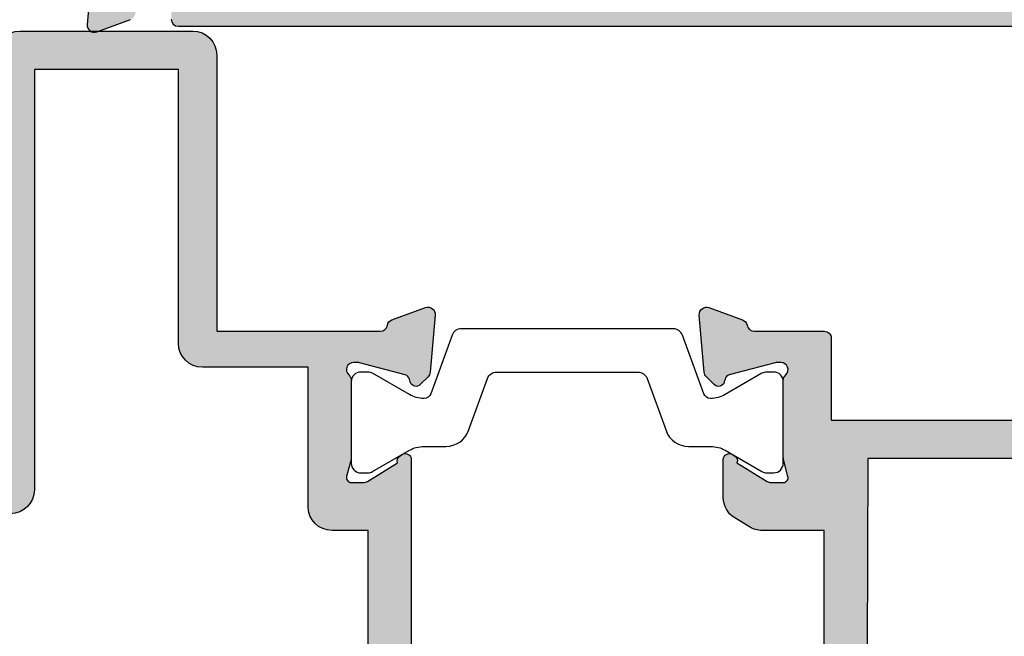
# Model space of a CAD drawing. Units: millimetres. Extents: x 4 to 388, y 0 to 508.
# Drawn here: x 292 to 333, y 127 to 153 of the extents above; entities that cross this region are included whole.
import ezdxf

# ---------------------------------------------------------------- set-up
doc = ezdxf.new("R2010")
doc.units = ezdxf.units.MM
doc.layers.add('APL Hatch', color=253, linetype='Continuous')
doc.layers.add('APL Joinery', color=2, linetype='Continuous')

# ---------------------------------------------------------------- blocks, each defined once
blk = doc.blocks.new('35308')
at = {"layer": 'APL Hatch'}
h = blk.add_hatch(color=256, dxfattribs=at)
h.dxf.hatch_style = 1
h.paths.add_polyline_path([(-47.35000000020064, -7.645445700499103), (-47.75000000020108, -8.045445700499087), (-48.15000000020168, -7.645445700498922), (-53.60000000014678, -7.645445700500204), (-54.00000000014688, -8.04544570049984), (-54.40000000014697, -7.645445700500204), (-65.40000000016607, -7.645445700500204), (-65.40000000011648, 4.65455429944268), (-61.05000000014302, 4.654554299457232, 0.5773502691878402), (-60.79019237900899, 5.104554299455645), (-61.10773502705855, 5.654554299450011, 0.2679491924322298), (-61.97376043084608, 6.154554299451746), (-65.40000000015745, 6.154554299444499), (-65.40000000015411, 14.35455429950889), (-64.50000000014091, 14.35455429950889, 0.4142135623730753), (-63.00000000014163, 12.85455429950963), (-61.80000000015259, 12.8545542995096, 0.4142135623739884), (-61.50000000015334, 13.15455429950975), (-61.50000000015606, 14.05455429951771, 0.4142135623722124), (-61.80000000014815, 14.35455429950889), (-63.00000000014152, 14.35455429950889), (-63.00000000014152, 15.55455429950962, 0.4142135623730951), (-63.30000000014079, 15.85455429950889), (-66.70000000015172, 15.85455429950889, 0.4142135623729863), (-67.00000000015461, 15.5545542995061), (-67.0000000001728, -33.84544570048035, 0.4142135623731857), (-66.70000000016218, -34.14544570049111), (-63.19696551162834, -34.14544570049123, 0.2679491924310798), (-62.50414518860264, -33.7454457004924), (-61.84019237903616, -32.59544570049569, 0.577350269189689), (-62.10000000017408, -32.14544570049111), (-62.50000000015098, -32.14544570049111), (-62.5000000001528, -31.44544570050052, 0.4142135623616791), (-62.80000000013752, -31.14544570050566), (-63.10000000014261, -31.14544570049475, 0.4142135623867985), (-63.40000000015971, -31.44544570050405), (-63.40000000015243, -32.14544570049111), (-65.20000000015352, -32.14544570049111), (-65.20000000015642, -26.99185586200278, 0.577350269188225), (-65.20000000015352, -26.29903553898112), (-65.20000000015352, -21.14544570049111), (-63.40000000015243, -21.14544570049111), (-63.40000000016335, -21.84544570047625, 0.4142135623900945), (-63.10000000014043, -22.14544570049111), (-62.80000000013533, -22.14544570047838, 0.4142135623606586), (-62.50000000015098, -21.84544570048129), (-62.50000000015098, -20.94544570049402, 0.4142135623730951), (-63.30000000015389, -20.14544570049111), (-65.20000000018788, -20.14544570049111), (-65.20000000015766, -9.64544570048929), (-57.28975683005851, -9.64544570048929, 0.3480710967665366), (-56.70000000014762, -14.38998573483081), (-56.70000000014445, -15.34544570049829, 0.4142135623718566), (-56.40000000014545, -15.64544570049657), (-54.40000000014698, -15.64544570049839), (-54.00000000014689, -15.24544570049875), (-53.6000000001468, -15.64544570049839), (-50.30000000014678, -15.6454457005002, 0.4142135623732565), (-50.00000000014735, -15.34544570050093), (-50.00000000014735, -15.04544570049802, 0.4142135623687127), (-51.00000000013238, -14.04544570049802), (-51.12157325408898, -14.0454457004962, -0.4532102552264232), (-51.41899159704737, -13.7061732003214, 0.6998897444248408), (-52.75184840752227, -13.01095571577467, -0.3804921683414618), (-55.21118936812728, -13.04384489775317, 0.1432248589159355), (-55.6705942587775, -12.83355967779996, -0.3193344650629492), (-55.67059425877274, -10.45733172320513, 0.1432248589106448), (-55.21118936813559, -10.24704650324948, -0.3804921683430262), (-52.75184840752046, -10.27993568522319, 0.6718570731463692), (-51.41331804886023, -9.64544570048929), (-38.00000000014956, -9.645445700555712), (-38.00000000014956, -20.14544570049047), (-44.00000000019347, -20.14544570049047, 0.4142135623730951), (-45.00000000019347, -21.14544570049047), (-45.00000000019347, -29.54544570049038), (-45.20000000019461, -29.54544570049038, 0.5773502691904349), (-45.45980762133019, -29.99544570049209), (-44.80000000019353, -31.13826602351554), (-44.80000000019348, -33.84544570049047, 0.414213562373088), (-44.50000000019347, -34.14544570049047), (-43.80000000020871, -34.14544570049047, 0.4142135623730951), (-43.5000000002087, -33.84544570049046), (-43.5000000002087, -21.64544570049047), (-37.5000000001648, -21.64544570049047, 0.4142135623730951), (-36.5000000001648, -20.64544570049047), (-36.5000000001648, -9.645445700188418), (-26.56545929715687, -9.645445700092061, -0.551413053138513), (-26.29466492016611, -10.0745596241737, 0.3046984015347897), (-25.70000000014173, -14.10156051866773), (-25.70000000014171, -15.34544570049839, 0.4142135623730899), (-25.40000000014171, -15.64544570049839), (-23.50000000022012, -15.64544570049839), (-23.00000000014918, -15.14544570042744), (-22.5000000001437, -15.6454457005002), (-19.00000000014917, -15.6454457005002), (-19.00000000014918, -33.14544570054873, 0.4142135623730951), (-18.00000000014918, -34.14544570054873), (-10.80000000016466, -34.14544570054873, 0.4142135623728435), (-9.800000000164658, -33.14544570054959), (-9.800000000154824, -21.64544570056155), (-2.989912682322654, -21.64544570056154, -0.3613975351226462), (-2.694956341155752, -21.89066653659251, 0.2655138063277961), (-2.502606042987239, -22.11779515885539), (-1.102606042976163, -22.6273534868125, 0.548618786624153), (-0.7011415905589615, -22.31929897775316), (-0.9097594324179425, -19.93478613414343, 0.1763269807015341), (-0.9964858074810294, -19.74880082262567), (-1.323223304694991, -19.42206332539715, 0.5773502691805449), (-1.741481456567122, -19.53413525940294), (-1.771367305653712, -19.64567076659935, -0.2679491924163517), (-1.948144000939386, -19.82244746187727), (-3.861850035699298, -20.33522344845333, -0.06554346277966938), (-3.939495749178832, -20.3454457005659), (-4.099999999951535, -20.34544570058955, -0.6885002581015346), (-4.300000000011053, -19.82183890284619, 0.2134217652678409), (-4.199999999997885, -19.59823210504892), (-4.199999999997871, -16.38355069674166, 0.0632542239302835), (-4.209526249032983, -16.30855069673686), (-4.393649167310912, -15.5954457005956, -0.4903143948252259), (-4.200000000002483, -15.34544570059683), (-3.684326196938279, -15.34544570059501, -0.1378721067465547), (-3.528023307387514, -15.38938046141109), (-2.269028092131393, -16.15787442295681, 0.3611145255662139), (-2.165607487690458, -16.46012675683094), (-2.080252407967848, -16.5122277200121, 0.5855240683201123), (-1.700000000005915, -16.29884002069249), (-1.700000000005915, -6.392524566013003), (2.021009631830786, -4.121210586201753, 0.2614125764246216), (2.499999999995694, -3.267659788923486), (2.499999999996348, -1.692051380294264, 0.5855240683127608), (2.119747592037683, -1.478663680970802), (2.034392512310696, -1.530764644152019, 0.3611145255710367), (1.930971907864659, -1.833016978027445), (0.6719766926079842, -2.601510939575317, -0.1378721067450309), (0.515673803060821, -2.645445700391065), (-4.654054919228656e-12, -2.645445700392877, -0.4903143948266726), (-0.1936491673145824, -2.395445700394601), (-0.009526249036746037, -1.682340704246696, 0.0632542239293899), (-1.826094830903457e-12, -1.60734070424294), (1.818989403545856e-12, 1.607340704121231, 0.2134217652972701), (-0.09999999999007514, 1.830947501837827, -0.6885002581384385), (0.1000000000411205, 2.354554299603478), (0.260504250813824, 2.35455429958165, -0.06554346278250996), (0.338149964296754, 2.344332047469074), (2.251855999061931, 1.831556060891605, -0.2679491924163049), (2.42863269435086, 1.654779365610455), (2.458518543435865, 1.543243858420025, 0.5773502691814131), (2.876776695301203, 1.431171924416704), (3.203514192518519, 1.757909421650357, 0.176326980702186), (3.290240567585201, 1.943894733177794), (3.498858409430106, 4.328407576772317, 0.5486187866217761), (3.097393957014049, 4.636462085829725), (1.697393957012636, 4.126903757879306, 0.265513806326208), (1.505043658841714, 3.899775135615872, -0.3613975351204998), (1.210087317669725, 3.654554299582742), (-4.000000000009102, 3.654554299584563), (-7.400000000152428, 5.617545214909116), (-7.400000000152438, 27.05455429950598), (-5.800000000168442, 27.05455429950598), (-5.800000000168438, 26.35455429950161, 0.4142135623730951), (-5.500000000172804, 26.05455429950598), (-5.300000000178358, 26.05455429950598, 0.4142135623730953), (-5.000000000158252, 26.35455429952609), (-5.000000000158252, 28.80455429950598, 1), (-6.000000000158252, 28.80455429950598), (-6.000000000158252, 28.05455429950598), (-7.500000000158252, 28.05455429950598), (-7.500000000158252, 33.55455429950598), (-6.000000000158252, 33.55455429950598), (-6.000000000158252, 32.80455429950598, 1), (-5.000000000158252, 32.80455429950598), (-5.000000000158252, 34.35455429950889, 0.4142135623730951), (-5.500000000158252, 34.85455429950889), (-8.700000000155342, 34.85455429950889, 0.4142135623730951), (-9.000000000158252, 34.55455429950598), (-9.000000000158256, 15.85455429950889), (-33.20000000015027, 15.85455429950889, 0.4142135623730951), (-33.50000000014954, 15.55455429950962), (-33.50000000014954, 14.35455429950889), (-34.70000000015027, 14.35455429950889, 0.4142135623730951), (-35.00000000014954, 14.05455429950962), (-35.00000000014954, 6.333977162888914), (-35.70980762128516, 5.104554299480613, 0.5773502691894123), (-35.45000000014979, 4.654554299480878), (-35.00000000014954, 4.654554299480878), (-35.00000000014956, -7.645445700500204)])
h.paths.add_polyline_path([(-33.40000000014918, -8.045445700234946), (-33.40000000014918, 12.75768235724178, 0.3780348482399711), (-31.90312805788243, 14.25455429950853), (-25.50000000014738, 14.25455429950853), (-25.50000000014918, 14.15455429926087, 0.4142135623600605), (-25.20000000016814, 13.85455429925569), (-23.50000000011643, 13.85455429939394), (-23.00000000014917, 14.35455429936301), (-22.50000000018011, 13.85455429933209), (-20.80000000016244, 13.85455429925569, 0.4142135623915236), (-20.50000000014918, 14.15455429926087), (-20.50000000015098, 14.25455429950853), (-9.000000000158249, 14.25455429950853), (-9.000000000167546, 5.386605107240298, 0.2679491924320959), (-8.5000000001653, 4.520579703453512), (-4.114359353933089, 1.988528895797492, 0.1316524975867404), (-3.614359353936244, 1.854554299583469), (-2.000000000001812, 1.854554299583469), (-2.000000000003595, -4.232492478492451), (-3.021009631841011, -4.855719419501352, 0.2614125764247321), (-3.500000000005912, -5.709270216780023), (-3.500000000005912, -13.34544570059848), (-5.000000000005901, -13.34544570060014, 0.4142135623726425), (-6.000000000004903, -14.3454457005998), (-6.000000000007464, -20.14544570056155), (-10.40000000015084, -20.14544570056155, 0.4142135623727698), (-11.40000000015084, -21.14544570056044), (-11.40000000016348, -32.54544570054837), (-17.40000000014918, -32.54544570054837), (-17.40000000014918, -15.04544570049984, 0.4142135623730951), (-18.40000000014918, -14.04544570049984), (-19.89315272357074, -14.04544570049984, -0.6011920296008991), (-20.14170050569749, -13.57744570049921, 0.3466956454479365), (-20.45350835003949, -9.317811649385574, 1), (-21.63448998487322, -10.39729410787236, -0.3804921683417987), (-21.60160080289484, -12.8566350684808, 0.1432248589155515), (-21.81188602284785, -13.31603995912883, -0.3193344650631357), (-24.18811397744324, -13.31603995912337, 0.1432248589108393), (-24.39839919739834, -12.85663506848679, -0.3804921683428029), (-24.36551001542528, -10.39729410787432, 0.3269906178584617), (-24.26318050981541, -9.45755287862983), (-24.78978583488802, -8.545445700069184, 0.2679491924366522), (-25.65581123869344, -8.045445700069784)], flags=16)
at = {"layer": 'APL Joinery'}
for points in [[(-19.00000000014918, -33.14544570054873, 0.414213562373095), (-18.00000000014918, -34.14544570054873), (-10.80000000016466, -34.14544570054873, 0.4142135623728445), (-9.800000000164658, -33.14544570054959), (-9.800000000154824, -21.64544570056155), (-2.98991268232281, -21.64544570056154, -0.361397535125406), (-2.694956341155248, -21.89066653659523, 0.2655138063305827), (-2.502606042981697, -22.1177951588574), (-1.102606042972965, -22.62735348681366, 0.5486187866196263), (-0.7011415905588905, -22.31929897775393), (-0.9097594324183405, -19.93478613413885, 0.1763269807083161), (-0.9964858074898615, -19.74880082261683), (-1.323223304700932, -19.42206332539121, 0.5773502691928868), (-1.741481456571691, -19.53413525942), (-1.771367305650401, -19.64567076658699, -0.2679491924320305), (-1.948144000941156, -19.82244746187774), (-3.861850035712322, -20.33522344845682, -0.06554346281451875), (-3.939495749233956, -20.3454457005659), (-4.099999999962947, -20.34544570058955, -0.6885002580516781), (-4.300000000032796, -19.82183890286564, 0.2134217652406503), (-4.199999999997885, -19.5982321051093), (-4.199999999997871, -16.38355069673838, 0.0632542239299979), (-4.209526249033715, -16.30855069673402), (-4.393649167311068, -15.59544570059501, -0.4903143948314201), (-4.199999999997871, -15.34544570059683), (-3.684326196926904, -15.34544570059501, -0.1378721067445433), (-3.528023307379826, -15.38938046141578), (-2.269028092131393, -16.15787442295681, 0.3611145255681059), (-2.16560748768903, -16.46012675683181), (-2.080252407963471, -16.51222772001477, 0.5855240683119095), (-1.700000000005915, -16.29884002069347), (-1.700000000005915, -6.392524566013002)], [(-3.500000000005912, -5.709270216780027), (-3.500000000005912, -13.34544570059848), (-5.000000000006011, -13.34544570060014, 0.4142135623726433), (-6.000000000004903, -14.34544570059991), (-6.000000000007461, -20.14544570056154), (-10.40000000015084, -20.14544570056155, 0.4142135623727703), (-11.40000000015084, -21.14544570056044), (-11.40000000016349, -32.54544570054837), (-17.40000000014918, -32.54544570054837), (-17.40000000014918, -15.04544570049984, 0.414213562373095), (-18.40000000014918, -14.04544570049984)]]:
    blk.add_lwpolyline(points, format="xyb", dxfattribs=at)
blk = doc.blocks.new('35309')
at = {"layer": 'APL Hatch'}
h = blk.add_hatch(color=256, dxfattribs=at)
h.dxf.hatch_style = 1
h.paths.add_polyline_path([(29.00000000000904, 15.55455429955496, 0.4142135623732252), (28.70000000000613, 15.854554299558), (26.62426406873315, 15.854554299558, 0.1989123673819541), (26.41213203437004, 15.76668633390991), (25.58786796565434, 14.94242226517966, 0.1989123673707957), (25.50000000001631, 14.73029023084314), (25.50000000000176, 14.15455429956668, 0.4142135623804987), (25.80000000000467, 13.85455429955618), (27.50000000001631, 13.85455429955618), (27.50000000001631, 9.854554299541633), (23.50000000009271, 9.854554299541633), (20.91821574324128, 10.79424692033986, 0.08748866352621515), (20.57619559998926, 10.85455429954163), (9.500000000012676, 10.85455429955618), (9.500000000009038, 13.85455429955618), (11.20000000000613, 13.85455429955618, 0.414213562373095), (11.50000000000904, 14.15455429955909), (11.50000000000904, 14.73029023084373, 0.198912367379658), (11.41213203436463, 14.94242226520059), (10.78786796564889, 15.56668633391634, 0.198912367379658), (10.57573593129601, 15.65455429955909), (-0.7000000000239481, 15.65455429955909, 0.4142135623722069), (-1.00000000001279, 15.35455429957116), (-1.000000000016428, 14.15455429956839, 0.4142135623747304), (-0.7000000000116433, 13.85455429956346), (5.000000000016314, 13.85455429957801), (5.000000000016314, 10.85455429956346, 1), (6.000000000016314, 10.85455429956346), (6.000000000016314, 13.85455429954891), (8.000000000009038, 13.85455429958529), (8.000000000009038, 10.2545542995592, 0.4142135623730951), (9.00000000001242, 9.25455429955582), (11.69999999951864, 9.25455429955582), (11.69999999951864, 3.654554299544544), (-1.210087317660623, 3.654554299551819, -0.3613975351296744), (-1.505043658839329, 3.899775135599088, 0.2655138063349124), (-1.697393957013984, 4.126903757874814), (-3.097393957011477, 4.63646208582516, 0.5486187866236244), (-3.498858409436647, 4.328407576759497), (-3.290240567579108, 1.943894733152764, 0.1763269807088311), (-3.203514192508706, 1.75790942162594), (-2.876776695297131, 1.431171924418001, 0.7036714421879655), (-2.436999539654327, 1.59878241981234, -0.3297694723256248), (-2.251855999057685, 1.831556060896395), (-0.3000000000381036, 2.354554299579918), (-0.1000000000392838, 2.354554299607116, -0.6885002581354915), (0.09999999999206466, 1.830947501847312, 0.2134217652951848), (-1.875832822406664e-12, 1.607340704123744), (1.762145984685048e-12, -1.607340704242889, 0.06325422393001708), (0.009526249035978651, -1.682340704240293), (0.1936491673116567, -2.395445700372587, -0.4903143948263439), (-2.859934511434403e-12, -2.645445700378332), (-0.5156738030747103, -2.645445700378332, -0.1378721067445239), (-0.6719766926215591, -2.601510939563431), (-1.930971907868354, -1.833016978031083, 0.3611145255669982), (-2.034392512310717, -1.530764644157898, 0.8425535056802546), (-2.499999999990962, -1.692051380283376), (-2.499999999852719, -13.34544570053731), (-5.081087322926969, -13.34544570053731, 0.1378721067450913), (-5.602096954760881, -13.49189490325739), (-6.221009631682371, -13.86968081473055, 0.2614125764256049), (-6.699999999849808, -14.72323161201048), (-6.699999999849808, -16.29884002062815, 0.5855240683283527), (-6.319747591873295, -16.51222771994981, 0.5031401459406246), (-6.130971907705373, -16.15787442289184), (-4.871976692450673, -15.38938046135244, -0.1378721067448475), (-4.715673802903392, -15.34544570053732), (-4.199999999840529, -15.34544570053731, -0.4903143948226128), (-4.006350832533109, -15.59544570053079), (-4.190473750804912, -16.30855069668353, 0.06325422392728615), (-4.199999999838894, -16.38355069668305), (-4.199999999838894, -19.59823210504964, 0.2134217652933569), (-4.099999999848798, -19.82183890276603, -0.688500258104103), (-4.299999999854851, -20.3454457005173), (-4.499999999867075, -20.34544570050596), (-6.451855998898342, -19.82244746181932, -0.2679491924662252), (-6.628632694201656, -19.64567076649211), (-6.658518543232528, -19.53413525942218, 0.5773502692330619), (-7.076776695152176, -19.42206332535713), (-7.40351419235121, -19.74880082255434, 0.1763269807077225), (-7.49024056742444, -19.93478613408754), (-7.69885840928519, -22.31929897768941, 0.548618786624116), (-7.297393956864092, -22.62735348675243), (-5.897393956854899, -22.11779515879783, 0.2655138063274199), (-5.705043658681468, -21.89066653653, -0.3613975351233368), (-5.410087317509344, -21.64544570049657), (-2.499999999736986, -21.64544570051112, 0.4142135623745587), (-2.199999999737031, -21.34544570051266), (-2.199999999737031, -17.94544570043763), (5.600000000007583, -17.94544570043763), (5.600000000007583, -33.8454457004501, 0.4142135623730949), (5.900000000006756, -34.14544570044927), (6.300000000008311, -34.14544570044927, 0.4142135623730951), (6.800000000008311, -33.64544570044927), (6.80000000000831, -31.13826602341579), (7.459807621145833, -29.99544570038427, 0.5773502691896053), (7.200000000009997, -29.54544570038342), (7.000000000009039, -29.54544570038342), (7.000000000009037, -17.94544570043763), (12.23403398848126, -17.94544570043763, 0.1471130390002885), (13.30000000000103, -19.88998573474964), (13.30000000000103, -20.84544570043727, 0.4142135623730951), (13.60000000000031, -21.14544570043654), (15.60000000000031, -21.14544570043654), (16.00000000000176, -20.7454457004369), (16.40000000000322, -21.14544570043654), (24.49999999997266, -21.14544570043654), (24.49999999997266, -21.84544570043854, 0.4142135623588878), (24.79999999995429, -22.14544570043472), (25.09999999996066, -22.14544570044927, 0.4142135623903477), (25.39999999998139, -21.84544570043997), (25.39999999997411, -21.14544570044927), (27.19999999997702, -21.14544570044927), (27.19999999997702, -26.29903553893928, 0.5773502691882452), (27.19999999997702, -26.99185586196654), (27.19999999997702, -32.14544570044927), (25.39999999997411, -32.14544570044927), (25.39999999998139, -31.44544570045858, 0.4142135623903477), (25.09999999996065, -31.14544570044927), (24.79999999995428, -31.14544570046382, 0.414213562358888), (24.49999999997266, -31.44544570046), (24.49999999997266, -32.14544570044927), (24.09999999999829, -32.14544570044927, 0.5773502691894787), (23.84019237886042, -32.59544570045344), (24.50414518842624, -33.74544570045066, 0.2679491924312367), (25.19696551145104, -34.14544570044927), (28.69999999998105, -34.14544570044927, 0.4142135623729614), (28.99999999998721, -33.84544570044324)])
h.paths.add_polyline_path([(21.20000000000613, 8.254554299543088, 0.4142135623730951), (21.5000000000054, 8.55455429954236), (21.5000000000054, 8.879810332149646), (23.05218366833332, 8.314861678758446, 0.0874886635267428), (23.39420381166292, 8.254554299543088), (24.90000000000686, 8.254554299543088), (24.90000000000686, 7.75455429955764, 0.4142135623588878), (25.19999999998794, 7.454554299562005), (25.49999999999096, 7.454554299547453, 0.4142135623903466), (25.80000000001559, 7.754554299560644), (25.80000000000831, 8.454554299547453), (27.60000000000394, 8.454554299547453), (27.60000000000394, 4.300964461064723, 0.577350269186236), (27.60000000000394, 3.608144138030184), (27.60000000000394, -0.5454457004525484), (25.80000000000831, -0.5454457004525466), (25.80000000001559, 0.1545542995342633, 0.4142135623903459), (25.49999999999096, 0.4545542995474534), (25.19999999998794, 0.4545542995329015, 0.4142135623588879), (24.90000000000686, 0.1545542995372671), (24.90000000000686, -0.7454457004496362, 0.4142135623730951), (25.70000000000977, -1.545445700452547), (27.19999999999885, -1.545445700452547), (27.19999999999885, -19.64544570043654), (19.03685692782448, -19.64544570043654, -0.6123256605260283), (18.79390837359939, -19.16944570043681, 0.3558374666344397), (18.54649165011971, -14.81781164932281, 1), (17.36551001528449, -15.89729410781177, -0.3804921683425759), (17.39839919725937, -18.35663506842541, 0.1432248589114292), (17.18811397730486, -18.81603995906338, -0.3193344650626635), (14.81188602270589, -18.81603995906879, 0.1432248589163829), (14.60160080275286, -18.35663506841684, -0.380492168341188), (14.63448998473242, -15.89729410781305, 1), (13.45350834989497, -14.81781164932255, 0.1273092568042062), (12.64403516109627, -16.34544570043727), (-0.6790559637684623, -16.34544570043727), (-0.7209440359529822, -4.345445700375425), (0.5999999999981167, -4.345445700382697, 0.4142135623741043), (1.700000000009766, -3.245445700379369), (1.70000000002068, 2.054554299542359), (12.29999999951718, 2.05455429954236, 0.4142135623730951), (13.29999999951718, 3.05455429954236), (13.29999999951718, 8.254554299543088)], flags=16)
at = {"layer": 'APL Joinery'}
for points in [[(28.99999999998721, -33.84544570043909), (29.00000000000904, 15.55455429955509, 0.414213562373095), (28.70000000000613, 15.854554299558), (26.62426406872868, 15.854554299558, 0.1989123673768559), (26.41213203437104, 15.76668633391091), (25.58786796566159, 14.94242226518691, 0.1989123673790847), (25.50000000001631, 14.73029023084382), (25.50000000000176, 14.15455429955909, 0.414213562373095), (25.80000000000467, 13.85455429955618), (27.50000000001631, 13.85455429955618), (27.50000000001631, 9.854554299541633), (23.50000000009271, 9.854554299541633), (20.91821574319869, 10.79424692035536, 0.0874886635257071), (20.57619559994595, 10.85455429954163), (9.500000000012676, 10.85455429955618), (9.500000000009038, 13.85455429955618), (11.20000000000977, 13.85455429955618, 0.4142135623695433), (11.50000000000904, 14.15455429955909), (11.50000000000904, 14.73029023084382, 0.1989123673806457), (11.41213203436376, 14.94242226520146), (10.7878679656514, 15.56668633391382, 0.1989123673815327), (10.5757359312974, 15.65455429955909), (-0.7000000000135174, 15.65455429955909, 0.4142135623899104), (-1.00000000001279, 15.35455429956346), (-1.000000000016428, 14.15455429956637, 0.4142135623709305), (-0.7000000000135174, 13.85455429956346), (5.000000000016314, 13.85455429957801), (5.000000000016314, 10.85455429956346, 0.9999999999999999), (6.000000000016314, 10.85455429956346), (6.000000000016314, 13.85455429954891), (8.000000000009038, 13.85455429958529), (8.000000000009038, 10.2545542995631, 0.414213562229397), (8.999999999517911, 9.25455429955582), (11.69999999951864, 9.25455429955582), (11.69999999951864, 3.654554299544543), (-1.210087317673299, 3.654554299551819, -0.3613975351256417), (-1.505043658840862, 3.899775135607342, 0.2655138063278295), (-1.697393957014413, 4.12690375787497), (-3.097393957023144, 4.636462085829407, 0.5486187866030431), (-3.498858409437219, 4.32840757676604), (-3.290240567579588, 1.943894733158231, 0.176326980712115), (-3.203514192509886, 1.757909421627119), (-2.876776695293358, 1.43117192441423, 0.5773502691763925), (-2.45851854342078, 1.543243858439382), (-2.428632694352984, 1.654779365599097, -0.2679491924360671), (-2.251855999054953, 1.831556060897128), (-0.3381499642837866, 2.344332047468924, -0.06554346281692146), (-0.2605042507621533, 2.354554299585288), (-0.1000000000295244, 2.354554299607116, -0.6885002580439695), (0.1000000000403248, 1.830947501890478, 0.2134217652420212), (-1.875832822406664e-12, 1.607340704249509), (1.762145984685048e-12, -1.607340704249509, 0.06325422392992694), (0.009526249037605794, -1.682340704246599), (0.19364916731314, -2.395445700378332, -0.490314394809978), (1.762145984685048e-12, -2.645445700378332), (-0.5156738030692055, -2.645445700378332, -0.1378721067439498), (-0.6719766926162833, -2.601510939566651), (-1.930971907868354, -1.833016978031083, 0.3611145255669981), (-2.034392512310717, -1.530764644157898), (-2.119747592036276, -1.478663680965838, 0.5855240683174423), (-2.499999999990962, -1.692051380283374), (-2.499999999852719, -13.34544570053731), (-5.081087322925725, -13.34544570053731, 0.1378721067448525), (-5.60209695475902, -13.49189490325625), (-6.221009631679465, -13.86968081472878, 0.2614125764258574), (-6.699999999849808, -14.72323161200802), (-6.699999999849808, -16.29884002063227, 0.5855240683228188), (-6.319747591873295, -16.51222771994981), (-6.234392512147735, -16.46012675676502, 0.3611145255661738), (-6.130971907705373, -16.15787442289184), (-4.87197669245694, -15.38938046135627, -0.1378721067455898), (-4.715673802909862, -15.34544570053731), (-4.199999999838894, -15.34544570053731, -0.4903143948305173), (-4.006350832534793, -15.59544570053731), (-4.190473750803051, -16.30855069667632, 0.06325422393154433), (-4.199999999838894, -16.38355069668069), (-4.199999999838894, -19.59823210517243, 0.2134217652387717), (-4.09999999980397, -19.82183890280612, -0.6885002580535236), (-4.299999999873819, -20.3454457005173), (-4.46050425060281, -20.34544570050821, -0.06554346281531442), (-4.538149964124443, -20.33522344839184), (-6.45185599889561, -19.82244746182005, -0.2679491924360674), (-6.628632694193641, -19.64567076652202), (-6.658518543250523, -19.53413525935503, 0.5773502691061154), (-7.076776695134015, -19.42206332533897), (-7.403514192346904, -19.74880082255004, 0.1763269807074426), (-7.490240567423882, -19.93478613408115), (-7.698858409285151, -22.31929897768896, 0.5486187866249435), (-7.2973939568638, -22.62735348675233), (-5.897393956855069, -22.11779515879789, 0.2655138063273385), (-5.705043658681518, -21.89066653653026, -0.3613975351192474), (-5.410087317513955, -21.64544570049657), (-2.499999999736303, -21.64544570051112, 0.4142135623746905), (-2.199999999737031, -21.34544570051185), (-2.199999999737031, -17.94544570043763), (5.600000000007583, -17.94544570043763), (5.600000000007583, -33.84544570045, 0.4142135623732891), (5.900000000006855, -34.14544570044927), (6.300000000008311, -34.14544570044927, 0.414213562373095), (6.800000000008311, -33.64544570044927), (6.800000000008311, -31.13826602341578), (7.459807621145899, -29.99544570038415, 0.5773502691897159), (7.200000000009766, -29.54544570038342), (7.000000000009038, -29.54544570038342), (7.000000000009038, -17.94544570043763), (12.23403398848126, -17.94544570043763, 0.1471130390002884), (13.30000000000103, -19.88998573474964), (13.30000000000103, -20.84544570043727, 0.414213562373095), (13.60000000000031, -21.14544570043654), (15.60000000000031, -21.14544570043654), (16.00000000000176, -20.7454457004369), (16.40000000000322, -21.14544570043654), (24.49999999997266, -21.14544570043654), (24.49999999997266, -21.84544570044636, 0.4142135623720266), (24.79999999997557, -22.14544570043472), (25.09999999997848, -22.14544570044927, 0.414213562366713), (25.39999999998139, -21.84544570044636), (25.39999999997411, -21.14544570044927), (27.19999999997702, -21.14544570044927), (27.19999999997702, -26.29903553893928, 0.5773502691882453), (27.19999999997702, -26.99185586196654), (27.19999999997702, -32.14544570044927), (25.39999999997411, -32.14544570044927), (25.39999999998139, -31.44544570045218, 0.414213562366699), (25.09999999997848, -31.14544570044927), (24.79999999997557, -31.14544570046382, 0.4142135623720407), (24.49999999997266, -31.44544570045218), (24.49999999997266, -32.14544570044927), (24.09999999999667, -32.14544570044927, 0.5773502691879353), (23.84019237886054, -32.59544570045364), (24.50414518842985, -33.74544570045691, 0.2679491924308497), (25.19696551145711, -34.14544570044927), (28.69999999997702, -34.14544570044927, 0.4142135623809443)], [(18.7939083736, -19.16944570043597, 0.3558374666342641), (18.54649165012046, -14.81781164932363, 0.9999999999996038), (17.36551001528454, -15.89729410781183, -0.380492168342857), (17.39839919725813, -18.35663506842684, 0.1432248589108766), (17.18811397730491, -18.81603995906335, -0.319334465062671), (14.81188602270589, -18.8160399590688, 0.1432248589133207), (14.60160080275995, -18.35663506842502, -0.3804921683431173), (14.63448998473353, -15.89729410781183, 0.9999999999996038), (13.45350834989398, -14.81781164932363, 0.1273092568040987), (12.64403516109627, -16.34544570043727), (-0.6790559637684623, -16.34544570043727), (-0.7209440359529822, -4.345445700375421), (0.6000000000075826, -4.345445700382697, 0.41421356237031), (1.700000000009766, -3.245445700384153), (1.70000000002068, 2.05455429954236), (12.29999999951718, 2.05455429954236, 0.414213562373095), (13.29999999951718, 3.05455429954236), (13.29999999951718, 8.254554299543088), (21.20000000000613, 8.254554299543088, 0.414213562373095), (21.5000000000054, 8.55455429954236), (21.5000000000054, 8.879810332149646), (23.05218366833827, 8.314861678756643, 0.08748866352654591), (23.39420381166741, 8.254554299543088), (24.90000000000686, 8.254554299543088), (24.90000000000686, 7.754554299550364, 0.4142135623730949), (25.20000000000977, 7.454554299562005), (25.5000000000054, 7.454554299547453, 0.4142135623662135), (25.80000000001559, 7.754554299550364), (25.80000000000831, 8.454554299547453), (27.60000000000394, 8.454554299547453), (27.60000000000394, 4.300964461064723, 0.5773502691862362), (27.60000000000394, 3.608144138030184), (27.60000000000394, -0.5454457004525466), (25.80000000000831, -0.5454457004525466), (25.80000000001559, 0.154554299544543, 0.4142135623662134), (25.5000000000054, 0.4545542995474534), (25.20000000000977, 0.4545542995329015, 0.414213562373095), (24.90000000000686, 0.154554299544543), (24.90000000000686, -0.7454457004496361, 0.414213562373095), (25.70000000000977, -1.545445700452547), (27.19999999999885, -1.545445700452547), (27.19999999999885, -19.64544570043654), (19.03685692782341, -19.64544570043654, -0.6123256605259944)]]:
    blk.add_lwpolyline(points, format="xyb", close=True, dxfattribs=at)
blk = doc.blocks.new('9100382')
at = {"layer": 'APL Joinery', "color": 8}
blk.add_lwpolyline([(-9, 5.599999999999909, -0.4142135623730961), (-8.599999999999994, 5.999999999999943), (-8.30743630545814, 5.999999999999943, -0.1319569453013689), (-8.107021797241458, 5.946170514192374), (-6.578934608275546, 5.061488457422627, 0.1319569453013706), (-5.977691083625473, 4.899999999999977), (-5.05530614116222, 4.899999999999977, -0.3152987888789851), (-4.115613520376314, 4.24202014332559), (-3.322584909757779, 2.063191942669619, 0.315298788878984), (-2.9467078614434, 1.799999999999898), (2.946707861443485, 1.799999999999898, 0.3152987888789944), (3.322584909757836, 2.063191942669619), (4.115613520376314, 4.24202014332559, -0.3152987888789933), (5.05530614116222, 4.899999999999977), (5.977691083625473, 4.899999999999977, 0.1319569453013672), (6.578934608275517, 5.06148845742257), (8.107021797241487, 5.946170514192374, -0.1319569453013538), (8.30743630545814, 5.999999999999943), (8.599999999999994, 6, -0.414213562373094), (9, 5.599999999999966), (9, 2.199999999999932, -0.414213562373095), (8.600000000000023, 1.799999999999955), (8.307436305458225, 1.799999999999955, -0.1319569453013592), (8.107021797241572, 1.853829485807523), (6.57893460827529, 2.738511542577328, 0.1319569453013404), (5.977691083625388, 2.899999999999977), (5.965575940834867, 2.899999999999977, 0.3152987888789835), (5.683668154599076, 2.702606042997672), (4.795794033030461, 0.2631919426697209, -0.3152987888789865), (4.41991698471611, 0), (-4.41991698471611, -5.506706202140776e-14, -0.3152987888789848), (-4.795794033030489, 0.2631919426696658), (-5.683668154599104, 2.702606042997672, 0.3152987888790007), (-5.965575940834867, 2.899999999999977), (-5.97769108362553, 2.899999999999977, 0.1319569453013445), (-6.578934608275461, 2.738511542577385), (-8.10702179724143, 1.853829485807523, -0.1319569453013741), (-8.30743630545814, 1.799999999999955), (-8.599999999999966, 1.799999999999955, -0.4142135623731054), (-9, 2.199999999999989)], format="xyb", close=True, dxfattribs=at)
blk = doc.blocks.new('28090')
at = {"layer": 'APL Joinery'}
for name, p in [('35308', (-47.49999999999509, 34.14544570046355)), ('35309', (-29.49999999999509, 34.14544570044997)), ('9100382', (-42.69999999999297, 12.39999999994551))]:
    blk.add_blockref(name, p, dxfattribs=at)
blk = doc.blocks.new('35177')
at = {"layer": 'APL Hatch'}
h = blk.add_hatch(color=256, dxfattribs=at)
h.dxf.hatch_style = 1
edge = h.paths.add_edge_path()
edge.add_line((0.009526249034024659, -1.682340704248418), (0.1936491673113778, -2.395445700387427))
edge.add_arc((2.046432467928128e-12, -2.445445700388231), 0.1999999999991947, -90.00000000058623, 14.477512186227614, ccw=False)
edge.add_line((0, -2.645445700387426), (-0.5156738030709676, -2.645445700387427))
edge.add_arc((-0.5156738030728647, -2.345445700387217), 0.3000000000002099, 238.600000000775, 270.0000000003623, ccw=False)
edge.add_line((-0.6719766926216835, -2.601510939572108), (-1.930971907870116, -1.833016978029264))
edge.add_arc((-2.164644920272636, -1.744152343474487), 0.2499999999996442, 339.1784502605577, 418.5999999999468)
edge.add_line((-2.034392512312479, -1.530764644156079), (-2.119747592039857, -1.478663680973114))
edge.add_arc((-2.250000000001826, -1.692051380286561), 0.2499999999963551, 58.59999999900018, 180.0000000005201)
edge.add_line((-2.499999999998181, -1.692051380288831), (-2.499999999998181, -5.098840020512215))
edge.add_arc((-2.250000000002338, -5.098840020513576), 0.2499999999958433, 179.9999999996881, 301.4000000012088)
edge.add_line((-2.119747592039857, -5.312227719826112), (-2.034392512312479, -5.260126756643148))
edge.add_arc((-2.164644920272636, -5.04673905732474), 0.2499999999996445, 301.4000000000532, 380.8215497394422)
edge.add_line((-1.930971907870116, -4.957874422769963), (-0.6719766926216835, -4.189380461227119))
edge.add_arc((-0.5156738030728645, -4.44544570041201), 0.3000000000002103, 89.99999999963768, 121.399999999225, ccw=False)
edge.add_line((-0.5156738030709676, -4.1454457004118), (0, -4.1454457004118))
edge.add_arc((2.04654349023059e-12, -4.345445700410995), 0.1999999999991946, -14.477512186227784, 90.00000000058628, ccw=False)
edge.add_line((0.1936491673113778, -4.3954457004118), (0.009526249034024659, -5.108550696550809))
edge.add_arc((0.2999999999975102, -5.18355069654887), 0.2999999999975101, 165.5224878143299, 180.0000000005094)
edge.add_line((0, -5.183550696551537), (0, -8.398232105046917))
edge.add_arc((0.2999999999426348, -8.398232104919975), 0.2999999999426348, 180.0000000242441, 228.1896851190021)
edge.add_arc((-0.0999999999970883, -8.845445700397095), 0.3000000000001581, -90.00000000687879, 48.189685095113475, ccw=False)
edge.add_line((-0.1000000000331056, -9.14544570039725), (-0.2605042507639155, -9.145445700382696))
edge.add_arc((-0.2605042507614278, -8.845445700417406), 0.2999999999652907, 254.9999999995357, 269.9999999995249, ccw=False)
edge.add_line((-0.3381499642855488, -9.13522344826997), (-2.251855999058535, -8.622447461696355))
edge.add_arc((-2.187151237785905, -8.380966005127513), 0.2499999999959147, 194.9999999995389, 255.0000000004611, ccw=False)
edge.add_line((-2.428632694354746, -8.445670766400143), (-2.458518543427999, -8.334135259233152))
edge.add_arc((-2.699999999997267, -8.398840020505338), 0.2499999999962112, 14.99999999941538, 135.0000000006731)
edge.add_line((-2.876776695293302, -8.222063325213457), (-3.203514192509829, -8.548800822428165))
edge.add_arc((-2.991382158157663, -8.760932856785809), 0.2999999999985022, 134.9999999992602, 174.9999999988492)
edge.add_line((-3.290240567583169, -8.73478613395564), (-3.498858409438981, -11.11929897756709))
edge.add_arc((-3.20000000001162, -11.1454457003909), 0.2999999999997953, 175.0000000000893, 289.9999999977813)
edge.add_line((-3.097393957024906, -11.42735348663045), (-1.697393957016175, -10.91779515867056))
edge.add_arc((-1.800000000003336, -10.6358873724376), 0.2999999999937559, 289.999999998292, 349.4789231782993)
edge.add_arc((-1.210087317668957, -10.74544570037941), 0.3000000000065338, 90.00000000027279, 169.4789231787084, ccw=False)
edge.add_line((-1.210087317670386, -10.44544570037287), (0, -10.44544570037287))
edge.add_line((0, -10.44544570037287), (0, -10.89544570037287))
edge.add_arc((0.2999999999999981, -10.89544570037287), 0.2999999999999981, 179.9999999999997, 269.9999999999998)
edge.add_line((0.2999999999999972, -11.19544570037287), (45.29999999999927, -11.19544570037287))
edge.add_line((45.29999999999927, -11.19544570037287), (45.70000000000073, -10.79544570037142))
edge.add_line((45.70000000000073, -10.79544570037142), (46.10000000001673, -11.19544570037287))
edge.add_line((46.10000000001673, -11.19544570037287), (51.00000000006877, -11.19544570037287))
edge.add_line((51.00000000006877, -11.19544570037287), (51.00000000006877, -15.37438071058146))
edge.add_arc((52.10000000006876, -15.37438071058146), 1.099999999999994, 179.9999999999999, 329.9999999999011)
edge.add_line((53.05262794423069, -15.92438071058311), (54.16918584294035, -13.99044570043334))
edge.add_arc((53.97000000007407, -13.87544570043018), 0.2299999999980003, 329.9999999988023, 450.0000000000354)
edge.add_line((53.97000000007392, -13.64544570043217), (52.80000000006876, -13.64544570043217))
edge.add_line((52.80000000006876, -13.64544570043217), (52.80000000006876, -11.29544570037288))
edge.add_line((52.80000000006876, -11.29544570037288), (56.77639320222443, -11.29544570037288))
edge.add_arc((56.99999999993179, -11.09544570046927), 0.2999999999039718, 221.8103148874828, 270.0000000043425)
edge.add_line((56.99999999995453, -11.39544570037324), (58.40000000000146, -11.39544570037324))
edge.add_arc((58.40000000002328, -11.09544570039579), 0.2999999999774445, 269.9999999958312, 359.9999999944416)
edge.add_line((58.70000000000073, -11.0954457004249), (58.70000000000073, 4.304554299672963))
edge.add_arc((58.40000000004693, 4.304554299620213), 0.2999999999537977, 1.00746401957639e-08, 90.00000000868503)
edge.add_line((58.40000000000146, 4.60455429957401), (57, 4.60455429957401))
edge.add_arc((56.99999999995453, 4.304554299619195), 0.2999999999548155, 89.99999999131497, 138.1896851081744)
edge.add_line((56.77639320222443, 4.504554299573645), (52.80000000006876, 4.504554299573647))
edge.add_line((52.80000000006876, 4.504554299573647), (52.80000000006876, 6.85455429968024))
edge.add_line((52.80000000006876, 6.85455429968024), (53.97000000007392, 6.85455429968024))
edge.add_arc((53.97000000007407, 7.08455429967824), 0.2299999999980002, 269.9999999999646, 390.0000000011977)
edge.add_line((54.16918584294035, 7.199554299681404), (53.05262794423069, 9.133489309831136))
edge.add_arc((52.10000000006877, 8.583489309829485), 1.099999999999997, 30.0000000000994, 180.0000000000001)
edge.add_line((51.00000000006877, 8.583489309829483), (51.00000000006877, 4.404554299573647))
edge.add_line((51.00000000006877, 4.404554299573647), (46.10000000001673, 4.404554299573647))
edge.add_line((46.10000000001673, 4.404554299573647), (45.70000000000073, 4.004554299572192))
edge.add_line((45.70000000000073, 4.004554299572192), (45.29999999999927, 4.404554299573647))
edge.add_line((45.29999999999927, 4.404554299573647), (0.2999999999999901, 4.404554299573647))
edge.add_arc((0.2999999999999904, 4.104554299573649), 0.299999999999998, 90.00000000000006, 180.0000000000003)
edge.add_line((-7.105427357601002e-15, 4.104554299573647), (0, 3.654554299573647))
edge.add_line((0, 3.654554299573647), (-1.210087317668957, 3.654554299573647))
edge.add_arc((-1.21008731766824, 3.954554299581043), 0.3000000000073966, 190.5210768214283, 269.9999999998629, ccw=False)
edge.add_arc((-1.800000000004929, 3.844995971639278), 0.2999999999951558, 10.52107682147472, 70.00000000148161)
edge.add_line((-1.697393957016175, 4.126903757873151), (-3.097393957024906, 4.636462085831226))
edge.add_arc((-3.20000000001162, 4.354554299591673), 0.2999999999997956, 70.00000000221875, 184.9999999999107)
edge.add_line((-3.498858409438981, 4.328407576767859), (-3.290240567583169, 1.943894733156412))
edge.add_arc((-2.991382158157663, 1.970041455986582), 0.2999999999985019, 185.0000000011509, 225.0000000007398)
edge.add_line((-3.203514192509829, 1.757909421628939), (-2.876776695293302, 1.43117192441423))
edge.add_arc((-2.699999999997267, 1.607948619706113), 0.2499999999962124, 224.9999999993272, 345.0000000005842)
edge.add_line((-2.458518543427999, 1.543243858433925), (-2.428632694354746, 1.654779365600916))
edge.add_arc((-2.187151237785905, 1.590074604328287), 0.2499999999959147, 104.99999999953889, 165.000000000461, ccw=False)
edge.add_line((-2.251855999058535, 1.831556060897128), (-0.3381499642855488, 2.344332047470743))
edge.add_arc((-0.2605042507614292, 2.054554299618176), 0.2999999999652934, 90.00000000047481, 105.0000000004639, ccw=False)
edge.add_line((-0.2605042507639155, 2.354554299583469), (-0.1000000000331056, 2.354554299598021))
edge.add_arc((-0.09999999999674015, 2.054554299598776), 0.2999999999992458, -48.189685095046684, 90.0000000069453, ccw=False)
edge.add_arc((0.2999999999446671, 1.60734070412166), 0.299999999944667, 131.8103148811715, 179.99999997593)
edge.add_line((0, 1.60734070424769), (0, -1.60734070424769))
edge.add_arc((0.2999999999975102, -1.607340704250357), 0.2999999999975102, 179.9999999994907, 194.4775121856702)
edge = h.paths.add_edge_path(flags=16)
edge.add_line((55.20000000000073, -6.195445700399796), (55.20000000000073, -7.095445700399432))
edge.add_arc((55.5, -7.095445700399432), 0.2999999999992724, 180, 270)
edge.add_line((55.5, -7.395445700398705), (56.19999999999891, -7.395445700398705))
edge.add_line((56.19999999999891, -7.395445700398705), (56.19999999999891, -9.695445700572963))
edge.add_line((56.19999999999891, -9.695445700572963), (1.799999999999272, -9.695445700571144))
edge.add_line((1.799999999999272, -9.695445700571144), (1.79999999999928, 2.904554299771917))
edge.add_line((1.79999999999928, 2.904554299771917), (56.20000000000073, 2.904554299773736))
edge.add_line((56.20000000000073, 2.904554299773736), (56.20000000000073, 0.6045542996012951))
edge.add_line((56.20000000000073, 0.6045542996012951), (55.5, 0.6045542996012951))
edge.add_arc((55.50000000000091, 0.3045542996011132), 0.3000000000001819, 90.0000000001737, 180.0000000001737)
edge.add_line((55.20000000000073, 0.3045542996002037), (55.20000000000073, -0.5954457003994325))
edge.add_arc((55.5, -0.5954457003994325), 0.2999999999992724, 180, 270)
edge.add_line((55.5, -0.8954457003987049), (56.20000000000073, -0.8954457003987049))
edge.add_line((56.20000000000073, -0.8954457003987049), (56.19999999999891, -5.895445700398705))
edge.add_line((56.19999999999891, -5.895445700398705), (55.5, -5.895445700398705))
edge.add_arc((55.50000000000091, -6.195445700398887), 0.3000000000001819, 90.0000000001737, 180.0000000001737)
at = {"layer": 'APL Joinery'}
for points in [[(-3.290240567583169, -8.73478613395564), (-3.498858409438981, -11.11929897756709, 0.5486187866135661), (-3.097393957024906, -11.42735348663045), (-1.697393957016175, -10.91779515867056, 0.2655138063293969)], [(0, -10.89544570037287, 0.4142135623730967), (0.2999999999999972, -11.19544570037287), (45.29999999999927, -11.19544570037287)]]:
    blk.add_lwpolyline(points, format="xyb", dxfattribs=at)
blk = doc.blocks.new('27770')
at = {"layer": 'APL Joinery'}
blk.add_blockref('35177', (55.30000000000837, 3.395445700472237), dxfattribs=at)

msp = doc.modelspace()

# ---------------------------------------------------------------- block references
at = {"layer": 'APL Joinery'}
msp.add_blockref('27770', (242.9465360353954, 160.2500024907838), dxfattribs=at)
at = {"layer": 'APL Joinery', "xscale": -1, "rotation": 180}
msp.add_blockref('28090', (357.4465360356687, 152.2500024908828), dxfattribs=at)

doc.saveas('drawing.dxf')
